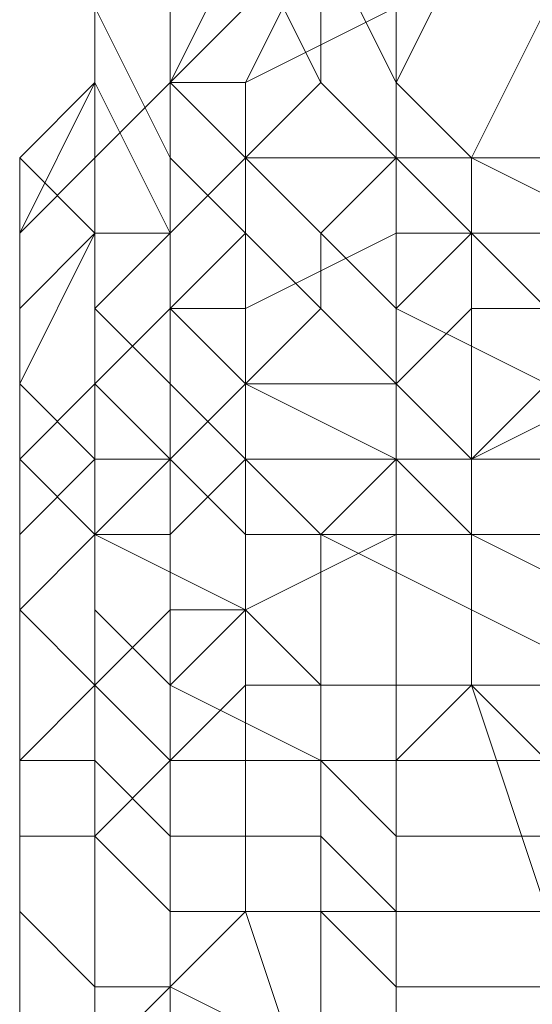
# Model space of a CAD drawing. Units: inches. Extents: x 22727 to 33138, y -4671 to 5129.
# Drawn here: x 25595 to 25622, y 2496 to 2547 of the extents above; entities that cross this region are included whole.
import ezdxf

# ---------------------------------------------------------------- set-up
doc = ezdxf.new("R2010")
doc.units = ezdxf.units.IN
doc.header["$MEASUREMENT"] = 0
doc.layers.add('МАФЫ НАШИ', color=250, linetype='Continuous', lineweight=25)

# ---------------------------------------------------------------- blocks, each defined once
blk = doc.blocks.new('гншщопрпр')
at = {"layer": 'МАФЫ НАШИ', "lineweight": 13}
for points in [[(25602.815, 2555.433), (25602.815, 2551.544), (25602.815, 2543.765), (25606.705, 2551.544)], [(25602.815, 2555.433), (25602.815, 2551.544), (25602.815, 2543.765), (25606.705, 2551.544)], [(25606.705, 2555.433), (25606.705, 2551.544), (25610.594, 2543.765), (25610.594, 2551.544)], [(25606.705, 2555.433), (25606.705, 2551.544), (25610.594, 2543.765), (25610.594, 2551.544)], [(25614.483, 2555.433), (25610.594, 2551.544), (25614.483, 2543.765), (25618.373, 2551.544)], [(25614.483, 2555.433), (25610.594, 2551.544), (25614.483, 2543.765), (25618.373, 2551.544)], [(25602.815, 2551.544), (25598.926, 2547.654), (25602.815, 2539.876), (25602.815, 2543.765)], [(25598.926, 2551.544), (25598.926, 2547.654), (25598.926, 2543.765), (25598.926, 2547.654)], [(25598.926, 2551.544), (25598.926, 2547.654), (25598.926, 2543.765), (25598.926, 2547.654)], [(25602.815, 2551.544), (25598.926, 2547.654), (25598.926, 2543.765), (25598.926, 2547.654)], [(25602.815, 2551.544), (25598.926, 2547.654), (25602.815, 2539.876), (25602.815, 2543.765)], [(25598.926, 2551.544), (25598.926, 2547.654), (25598.926, 2543.765), (25598.926, 2547.654)], [(25598.926, 2551.544), (25598.926, 2547.654), (25598.926, 2543.765), (25598.926, 2547.654)], [(25602.815, 2551.544), (25598.926, 2547.654), (25598.926, 2543.765), (25598.926, 2547.654)], [(25606.705, 2551.544), (25602.815, 2543.765), (25606.705, 2539.876), (25610.594, 2543.765)], [(25610.594, 2551.544), (25606.705, 2543.765), (25602.815, 2543.765), (25606.705, 2547.654)], [(25606.705, 2551.544), (25602.815, 2543.765), (25606.705, 2539.876), (25610.594, 2543.765)], [(25610.594, 2551.544), (25606.705, 2543.765), (25602.815, 2543.765), (25606.705, 2547.654)], [(25614.483, 2551.544), (25614.483, 2547.654), (25606.705, 2543.765), (25610.594, 2551.544)], [(25614.483, 2551.544), (25614.483, 2547.654), (25606.705, 2543.765), (25610.594, 2551.544)], [(25610.594, 2551.544), (25610.594, 2543.765), (25614.483, 2539.876), (25614.483, 2543.765)], [(25610.594, 2551.544), (25610.594, 2543.765), (25614.483, 2539.876), (25614.483, 2543.765)], [(25618.373, 2551.544), (25614.483, 2543.765), (25618.373, 2539.876), (25622.262, 2547.654)], [(25618.373, 2551.544), (25614.483, 2543.765), (25618.373, 2539.876), (25622.262, 2547.654)], [(25598.926, 2547.654), (25598.926, 2543.765), (25595.037, 2539.876), (25598.926, 2543.765)], [(25598.926, 2547.654), (25598.926, 2539.876), (25595.037, 2535.987), (25598.926, 2543.765)], [(25598.926, 2547.654), (25598.926, 2543.765), (25595.037, 2539.876), (25598.926, 2543.765)], [(25598.926, 2547.654), (25598.926, 2539.876), (25595.037, 2535.987), (25598.926, 2543.765)], [(25598.926, 2547.654), (25598.926, 2543.765), (25602.815, 2535.987), (25602.815, 2539.876)], [(25598.926, 2547.654), (25598.926, 2543.765), (25598.926, 2539.876), (25598.926, 2543.765)], [(25606.705, 2547.654), (25602.815, 2543.765), (25598.926, 2539.876), (25598.926, 2547.654)], [(25598.926, 2547.654), (25598.926, 2543.765), (25602.815, 2535.987), (25602.815, 2539.876)], [(25598.926, 2547.654), (25598.926, 2543.765), (25598.926, 2539.876), (25598.926, 2543.765)], [(25606.705, 2547.654), (25602.815, 2543.765), (25598.926, 2539.876), (25598.926, 2547.654)], [(25614.483, 2547.654), (25614.483, 2539.876), (25606.705, 2539.876), (25606.705, 2543.765)], [(25614.483, 2547.654), (25614.483, 2539.876), (25606.705, 2539.876), (25606.705, 2543.765)], [(25622.262, 2547.654), (25618.373, 2539.876), (25614.483, 2539.876), (25614.483, 2547.654)], [(25622.262, 2547.654), (25618.373, 2539.876), (25614.483, 2539.876), (25614.483, 2547.654)], [(25622.262, 2547.654), (25618.373, 2539.876), (25626.151, 2535.987), (25630.04, 2543.765)], [(25626.151, 2547.654), (25626.151, 2539.876), (25618.373, 2539.876), (25622.262, 2547.654)], [(25622.262, 2547.654), (25618.373, 2539.876), (25626.151, 2535.987), (25630.04, 2543.765)], [(25626.151, 2547.654), (25626.151, 2539.876), (25618.373, 2539.876), (25622.262, 2547.654)], [(25598.926, 2543.765), (25595.037, 2539.876), (25598.926, 2535.987), (25598.926, 2539.876)], [(25598.926, 2543.765), (25595.037, 2535.987), (25595.037, 2532.097), (25595.037, 2539.876)], [(25598.926, 2543.765), (25595.037, 2539.876), (25598.926, 2535.987), (25598.926, 2539.876)], [(25598.926, 2543.765), (25595.037, 2535.987), (25595.037, 2532.097), (25595.037, 2539.876)], [(25598.926, 2543.765), (25598.926, 2539.876), (25598.926, 2532.097), (25602.815, 2535.987)], [(25602.815, 2543.765), (25602.815, 2535.987), (25598.926, 2535.987), (25598.926, 2539.876)], [(25598.926, 2543.765), (25598.926, 2539.876), (25598.926, 2532.097), (25602.815, 2535.987)], [(25602.815, 2543.765), (25602.815, 2535.987), (25598.926, 2535.987), (25598.926, 2539.876)], [(25602.815, 2543.765), (25602.815, 2539.876), (25606.705, 2535.987), (25606.705, 2539.876)], [(25606.705, 2543.765), (25606.705, 2539.876), (25602.815, 2535.987), (25602.815, 2543.765)], [(25602.815, 2543.765), (25602.815, 2539.876), (25606.705, 2535.987), (25606.705, 2539.876)], [(25606.705, 2543.765), (25606.705, 2539.876), (25602.815, 2535.987), (25602.815, 2543.765)], [(25610.594, 2543.765), (25606.705, 2539.876), (25610.594, 2535.987), (25614.483, 2539.876)], [(25610.594, 2543.765), (25606.705, 2539.876), (25610.594, 2535.987), (25614.483, 2539.876)], [(25614.483, 2543.765), (25614.483, 2539.876), (25618.373, 2535.987), (25618.373, 2539.876)], [(25614.483, 2543.765), (25614.483, 2539.876), (25618.373, 2535.987), (25618.373, 2539.876)], [(25595.037, 2539.876), (25595.037, 2532.097), (25595.037, 2528.208), (25598.926, 2535.987)], [(25598.926, 2539.876), (25598.926, 2535.987), (25595.037, 2532.097), (25595.037, 2535.987)], [(25595.037, 2539.876), (25595.037, 2532.097), (25595.037, 2528.208), (25598.926, 2535.987)], [(25598.926, 2539.876), (25598.926, 2535.987), (25595.037, 2532.097), (25595.037, 2535.987)], [(25598.926, 2539.876), (25598.926, 2535.987), (25598.926, 2528.208), (25598.926, 2532.097)], [(25598.926, 2539.876), (25598.926, 2535.987), (25598.926, 2528.208), (25598.926, 2532.097)], [(25602.815, 2539.876), (25602.815, 2535.987), (25602.815, 2532.097), (25606.705, 2535.987)], [(25606.705, 2539.876), (25606.705, 2532.097), (25602.815, 2532.097), (25602.815, 2535.987)], [(25602.815, 2539.876), (25602.815, 2535.987), (25602.815, 2532.097), (25606.705, 2535.987)], [(25606.705, 2539.876), (25606.705, 2532.097), (25602.815, 2532.097), (25602.815, 2535.987)], [(25606.705, 2539.876), (25606.705, 2535.987), (25610.594, 2532.097), (25610.594, 2535.987)], [(25614.483, 2539.876), (25614.483, 2535.987), (25606.705, 2532.097), (25606.705, 2539.876)], [(25606.705, 2539.876), (25606.705, 2535.987), (25610.594, 2532.097), (25610.594, 2535.987)], [(25614.483, 2539.876), (25614.483, 2535.987), (25606.705, 2532.097), (25606.705, 2539.876)], [(25614.483, 2539.876), (25610.594, 2535.987), (25614.483, 2532.097), (25618.373, 2535.987)], [(25614.483, 2539.876), (25610.594, 2535.987), (25614.483, 2532.097), (25618.373, 2535.987)], [(25618.373, 2539.876), (25618.373, 2535.987), (25614.483, 2535.987), (25614.483, 2539.876)], [(25618.373, 2539.876), (25618.373, 2535.987), (25614.483, 2535.987), (25614.483, 2539.876)], [(25618.373, 2539.876), (25618.373, 2535.987), (25622.262, 2532.097), (25626.151, 2535.987)], [(25626.151, 2539.876), (25626.151, 2535.987), (25618.373, 2535.987), (25618.373, 2539.876)], [(25618.373, 2539.876), (25618.373, 2535.987), (25622.262, 2532.097), (25626.151, 2535.987)], [(25626.151, 2539.876), (25626.151, 2535.987), (25618.373, 2535.987), (25618.373, 2539.876)], [(25598.926, 2535.987), (25595.037, 2528.208), (25598.926, 2524.319), (25598.926, 2528.208)], [(25595.037, 2535.987), (25595.037, 2532.097), (25595.037, 2528.208), (25595.037, 2532.097)], [(25598.926, 2535.987), (25598.926, 2528.208), (25595.037, 2524.319), (25595.037, 2532.097)], [(25598.926, 2535.987), (25595.037, 2528.208), (25598.926, 2524.319), (25598.926, 2528.208)], [(25595.037, 2535.987), (25595.037, 2532.097), (25595.037, 2528.208), (25595.037, 2532.097)], [(25598.926, 2535.987), (25598.926, 2528.208), (25595.037, 2524.319), (25595.037, 2532.097)], [(25602.815, 2535.987), (25598.926, 2532.097), (25602.815, 2528.208), (25602.815, 2532.097)], [(25602.815, 2535.987), (25602.815, 2532.097), (25598.926, 2528.208), (25598.926, 2535.987)], [(25602.815, 2535.987), (25598.926, 2532.097), (25602.815, 2528.208), (25602.815, 2532.097)], [(25602.815, 2535.987), (25602.815, 2532.097), (25598.926, 2528.208), (25598.926, 2535.987)], [(25606.705, 2535.987), (25602.815, 2532.097), (25606.705, 2528.208), (25610.594, 2532.097)], [(25606.705, 2535.987), (25602.815, 2532.097), (25606.705, 2528.208), (25610.594, 2532.097)], [(25614.483, 2535.987), (25614.483, 2528.208), (25606.705, 2528.208), (25606.705, 2532.097)], [(25614.483, 2535.987), (25614.483, 2528.208), (25606.705, 2528.208), (25606.705, 2532.097)], [(25610.594, 2535.987), (25610.594, 2532.097), (25614.483, 2528.208), (25614.483, 2532.097)], [(25610.594, 2535.987), (25610.594, 2532.097), (25614.483, 2528.208), (25614.483, 2532.097)], [(25618.373, 2535.987), (25614.483, 2532.097), (25622.262, 2528.208), (25622.262, 2532.097)], [(25618.373, 2535.987), (25618.373, 2532.097), (25614.483, 2528.208), (25614.483, 2535.987)], [(25618.373, 2535.987), (25614.483, 2532.097), (25622.262, 2528.208), (25622.262, 2532.097)], [(25618.373, 2535.987), (25618.373, 2532.097), (25614.483, 2528.208), (25614.483, 2535.987)], [(25626.151, 2535.987), (25626.151, 2532.097), (25618.373, 2532.097), (25618.373, 2535.987)], [(25626.151, 2535.987), (25626.151, 2532.097), (25618.373, 2532.097), (25618.373, 2535.987)], [(25595.037, 2532.097), (25595.037, 2528.208), (25595.037, 2524.319), (25595.037, 2528.208)], [(25595.037, 2532.097), (25595.037, 2524.319), (25595.037, 2520.429), (25595.037, 2528.208)], [(25595.037, 2532.097), (25595.037, 2528.208), (25595.037, 2524.319), (25595.037, 2528.208)], [(25595.037, 2532.097), (25595.037, 2524.319), (25595.037, 2520.429), (25595.037, 2528.208)], [(25598.926, 2532.097), (25598.926, 2528.208), (25602.815, 2524.319), (25602.815, 2528.208)], [(25602.815, 2532.097), (25602.815, 2524.319), (25598.926, 2524.319), (25598.926, 2528.208)], [(25598.926, 2532.097), (25598.926, 2528.208), (25602.815, 2524.319), (25602.815, 2528.208)], [(25602.815, 2532.097), (25602.815, 2524.319), (25598.926, 2524.319), (25598.926, 2528.208)], [(25602.815, 2532.097), (25602.815, 2528.208), (25606.705, 2524.319), (25606.705, 2528.208)], [(25606.705, 2532.097), (25606.705, 2528.208), (25602.815, 2524.319), (25602.815, 2532.097)], [(25602.815, 2532.097), (25602.815, 2528.208), (25606.705, 2524.319), (25606.705, 2528.208)], [(25606.705, 2532.097), (25606.705, 2528.208), (25602.815, 2524.319), (25602.815, 2532.097)], [(25610.594, 2532.097), (25606.705, 2528.208), (25614.483, 2524.319), (25614.483, 2528.208)], [(25610.594, 2532.097), (25606.705, 2528.208), (25614.483, 2524.319), (25614.483, 2528.208)], [(25614.483, 2532.097), (25614.483, 2528.208), (25618.373, 2524.319), (25622.262, 2528.208)], [(25618.373, 2532.097), (25618.373, 2524.319), (25614.483, 2524.319), (25614.483, 2528.208)], [(25614.483, 2532.097), (25614.483, 2528.208), (25618.373, 2524.319), (25622.262, 2528.208)], [(25618.373, 2532.097), (25618.373, 2524.319), (25614.483, 2524.319), (25614.483, 2528.208)], [(25626.151, 2532.097), (25626.151, 2528.208), (25618.373, 2524.319), (25618.373, 2532.097)], [(25626.151, 2532.097), (25626.151, 2528.208), (25618.373, 2524.319), (25618.373, 2532.097)], [(25595.037, 2528.208), (25595.037, 2524.319), (25598.926, 2520.429), (25598.926, 2524.319)], [(25595.037, 2528.208), (25595.037, 2520.429), (25595.037, 2516.54), (25595.037, 2524.319)], [(25598.926, 2528.208), (25598.926, 2524.319), (25595.037, 2520.429), (25595.037, 2524.319)], [(25595.037, 2528.208), (25595.037, 2524.319), (25598.926, 2520.429), (25598.926, 2524.319)], [(25595.037, 2528.208), (25595.037, 2520.429), (25595.037, 2516.54), (25595.037, 2524.319)], [(25598.926, 2528.208), (25598.926, 2524.319), (25595.037, 2520.429), (25595.037, 2524.319)], [(25598.926, 2528.208), (25598.926, 2524.319), (25598.926, 2520.429), (25602.815, 2524.319)], [(25598.926, 2528.208), (25598.926, 2524.319), (25598.926, 2520.429), (25602.815, 2524.319)], [(25602.815, 2528.208), (25602.815, 2524.319), (25606.705, 2520.429), (25606.705, 2524.319)], [(25606.705, 2528.208), (25606.705, 2524.319), (25602.815, 2520.429), (25602.815, 2524.319)], [(25602.815, 2528.208), (25602.815, 2524.319), (25606.705, 2520.429), (25606.705, 2524.319)], [(25606.705, 2528.208), (25606.705, 2524.319), (25602.815, 2520.429), (25602.815, 2524.319)], [(25606.705, 2528.208), (25606.705, 2524.319), (25610.594, 2520.429), (25614.483, 2524.319)], [(25614.483, 2528.208), (25614.483, 2524.319), (25606.705, 2524.319), (25606.705, 2528.208)], [(25606.705, 2528.208), (25606.705, 2524.319), (25610.594, 2520.429), (25614.483, 2524.319)], [(25614.483, 2528.208), (25614.483, 2524.319), (25606.705, 2524.319), (25606.705, 2528.208)], [(25614.483, 2528.208), (25614.483, 2524.319), (25618.373, 2520.429), (25618.373, 2524.319)], [(25614.483, 2528.208), (25614.483, 2524.319), (25618.373, 2520.429), (25618.373, 2524.319)], [(25622.262, 2528.208), (25618.373, 2524.319), (25626.151, 2524.319), (25630.04, 2524.319)], [(25626.151, 2528.208), (25626.151, 2520.429), (25618.373, 2520.429), (25618.373, 2524.319)], [(25622.262, 2528.208), (25618.373, 2524.319), (25626.151, 2524.319), (25630.04, 2524.319)], [(25626.151, 2528.208), (25626.151, 2520.429), (25618.373, 2520.429), (25618.373, 2524.319)], [(25595.037, 2524.319), (25595.037, 2516.54), (25598.926, 2520.429)], [(25595.037, 2524.319), (25595.037, 2520.429), (25595.037, 2516.54), (25595.037, 2520.429)], [(25598.926, 2524.319), (25598.926, 2520.429), (25595.037, 2516.54), (25595.037, 2520.429)], [(25595.037, 2524.319), (25595.037, 2516.54), (25598.926, 2520.429)], [(25595.037, 2524.319), (25595.037, 2520.429), (25595.037, 2516.54), (25595.037, 2520.429)], [(25598.926, 2524.319), (25598.926, 2520.429), (25595.037, 2516.54), (25595.037, 2520.429)], [(25602.815, 2524.319), (25598.926, 2520.429), (25606.705, 2516.54), (25606.705, 2520.429)], [(25598.926, 2524.319), (25598.926, 2520.429), (25598.926, 2516.54), (25598.926, 2520.429)], [(25602.815, 2524.319), (25602.815, 2520.429), (25598.926, 2520.429), (25598.926, 2524.319)], [(25602.815, 2524.319), (25598.926, 2520.429), (25606.705, 2516.54), (25606.705, 2520.429)], [(25598.926, 2524.319), (25598.926, 2520.429), (25598.926, 2516.54), (25598.926, 2520.429)], [(25602.815, 2524.319), (25602.815, 2520.429), (25598.926, 2520.429), (25598.926, 2524.319)], [(25606.705, 2524.319), (25606.705, 2516.54), (25602.815, 2516.54), (25602.815, 2520.429)], [(25606.705, 2524.319), (25606.705, 2516.54), (25602.815, 2516.54), (25602.815, 2520.429)], [(25606.705, 2524.319), (25606.705, 2520.429), (25610.594, 2520.429)], [(25614.483, 2524.319), (25614.483, 2520.429), (25606.705, 2516.54), (25606.705, 2524.319)], [(25606.705, 2524.319), (25606.705, 2520.429), (25610.594, 2520.429)], [(25614.483, 2524.319), (25614.483, 2520.429), (25606.705, 2516.54), (25606.705, 2524.319)], [(25614.483, 2524.319), (25610.594, 2520.429), (25618.373, 2520.429)], [(25614.483, 2524.319), (25610.594, 2520.429), (25618.373, 2520.429)], [(25618.373, 2524.319), (25618.373, 2520.429), (25614.483, 2520.429), (25614.483, 2524.319)], [(25618.373, 2524.319), (25618.373, 2520.429), (25614.483, 2520.429), (25614.483, 2524.319)], [(25618.373, 2524.319), (25618.373, 2520.429), (25626.151, 2520.429), (25626.151, 2524.319)], [(25618.373, 2524.319), (25618.373, 2520.429), (25626.151, 2520.429), (25626.151, 2524.319)], [(25598.926, 2520.429), (25595.037, 2516.54), (25598.926, 2512.651), (25598.926, 2516.54)], [(25595.037, 2520.429), (25595.037, 2516.54), (25595.037, 2512.651), (25595.037, 2516.54)], [(25595.037, 2520.429), (25595.037, 2516.54), (25595.037, 2512.651), (25595.037, 2516.54)], [(25598.926, 2520.429), (25598.926, 2512.651), (25595.037, 2508.762), (25595.037, 2516.54)], [(25598.926, 2520.429), (25595.037, 2516.54), (25598.926, 2512.651), (25598.926, 2516.54)], [(25595.037, 2520.429), (25595.037, 2516.54), (25595.037, 2512.651), (25595.037, 2516.54)], [(25595.037, 2520.429), (25595.037, 2516.54), (25595.037, 2512.651), (25595.037, 2516.54)], [(25598.926, 2520.429), (25598.926, 2512.651), (25595.037, 2508.762), (25595.037, 2516.54)], [(25598.926, 2520.429), (25598.926, 2516.54), (25602.815, 2512.651), (25606.705, 2516.54)], [(25602.815, 2520.429), (25602.815, 2516.54), (25598.926, 2512.651), (25598.926, 2520.429)], [(25598.926, 2520.429), (25598.926, 2516.54), (25602.815, 2512.651), (25606.705, 2516.54)], [(25602.815, 2520.429), (25602.815, 2516.54), (25598.926, 2512.651), (25598.926, 2520.429)], [(25606.705, 2520.429), (25606.705, 2516.54), (25610.594, 2512.651), (25610.594, 2520.429)], [(25614.483, 2520.429), (25614.483, 2512.651), (25606.705, 2512.651), (25606.705, 2516.54)], [(25606.705, 2520.429), (25606.705, 2516.54), (25610.594, 2512.651), (25610.594, 2520.429)], [(25614.483, 2520.429), (25614.483, 2512.651), (25606.705, 2512.651), (25606.705, 2516.54)], [(25610.594, 2520.429), (25618.373, 2516.54), (25618.373, 2520.429)], [(25610.594, 2520.429), (25610.594, 2512.651), (25618.373, 2512.651), (25618.373, 2516.54)], [(25610.594, 2520.429), (25618.373, 2516.54), (25618.373, 2520.429)], [(25610.594, 2520.429), (25610.594, 2512.651), (25618.373, 2512.651), (25618.373, 2516.54)], [(25618.373, 2520.429), (25618.373, 2512.651), (25614.483, 2512.651), (25614.483, 2520.429)], [(25618.373, 2520.429), (25618.373, 2512.651), (25614.483, 2512.651), (25614.483, 2520.429)], [(25618.373, 2520.429), (25626.151, 2516.54), (25626.151, 2520.429)], [(25618.373, 2520.429), (25618.373, 2516.54), (25626.151, 2512.651), (25626.151, 2516.54)], [(25626.151, 2520.429), (25626.151, 2512.651), (25618.373, 2512.651), (25618.373, 2520.429)], [(25618.373, 2520.429), (25626.151, 2516.54), (25626.151, 2520.429)], [(25618.373, 2520.429), (25618.373, 2516.54), (25626.151, 2512.651), (25626.151, 2516.54)], [(25626.151, 2520.429), (25626.151, 2512.651), (25618.373, 2512.651), (25618.373, 2520.429)], [(25595.037, 2516.54), (25595.037, 2512.651), (25595.037, 2508.762), (25595.037, 2516.54), (25595.037, 2508.762), (25598.926, 2508.762), (25598.926, 2512.651)], [(25595.037, 2516.54), (25595.037, 2512.651), (25595.037, 2508.762), (25595.037, 2512.651)], [(25595.037, 2516.54), (25595.037, 2508.762), (25595.037, 2512.651)], [(25595.037, 2516.54), (25595.037, 2512.651), (25595.037, 2508.762), (25595.037, 2516.54), (25595.037, 2508.762), (25598.926, 2508.762), (25598.926, 2512.651)], [(25595.037, 2516.54), (25595.037, 2512.651), (25595.037, 2508.762), (25595.037, 2512.651)], [(25595.037, 2516.54), (25595.037, 2508.762), (25595.037, 2512.651)], [(25598.926, 2516.54), (25598.926, 2512.651), (25602.815, 2508.762), (25602.815, 2512.651)], [(25602.815, 2516.54), (25602.815, 2508.762), (25598.926, 2504.872), (25598.926, 2512.651)], [(25598.926, 2516.54), (25598.926, 2512.651), (25602.815, 2508.762), (25602.815, 2512.651)], [(25602.815, 2516.54), (25602.815, 2508.762), (25598.926, 2504.872), (25598.926, 2512.651)], [(25606.705, 2516.54), (25602.815, 2512.651), (25610.594, 2508.762), (25610.594, 2512.651)], [(25606.705, 2516.54), (25606.705, 2512.651), (25602.815, 2508.762), (25602.815, 2516.54)], [(25606.705, 2516.54), (25602.815, 2512.651), (25610.594, 2508.762), (25610.594, 2512.651)], [(25606.705, 2516.54), (25606.705, 2512.651), (25602.815, 2508.762), (25602.815, 2516.54)], [(25618.373, 2516.54), (25618.373, 2512.651), (25622.262, 2508.762), (25626.151, 2512.651)], [(25618.373, 2516.54), (25618.373, 2512.651), (25622.262, 2508.762), (25626.151, 2512.651)], [(25595.037, 2512.651), (25595.037, 2508.762), (25595.037, 2504.872), (25595.037, 2508.762)], [(25595.037, 2512.651), (25595.037, 2508.762), (25595.037, 2504.872), (25595.037, 2508.762)], [(25598.926, 2512.651), (25598.926, 2504.872), (25595.037, 2504.872), (25595.037, 2508.762)], [(25595.037, 2512.651), (25595.037, 2508.762), (25595.037, 2504.872), (25595.037, 2508.762)], [(25595.037, 2512.651), (25595.037, 2508.762), (25595.037, 2504.872), (25595.037, 2508.762)], [(25598.926, 2512.651), (25598.926, 2504.872), (25595.037, 2504.872), (25595.037, 2508.762)], [(25598.926, 2512.651), (25598.926, 2508.762), (25602.815, 2504.872), (25602.815, 2508.762)], [(25598.926, 2512.651), (25598.926, 2508.762), (25602.815, 2504.872), (25602.815, 2508.762)], [(25602.815, 2512.651), (25602.815, 2508.762), (25610.594, 2508.762)], [(25606.705, 2512.651), (25606.705, 2500.983), (25602.815, 2497.094), (25602.815, 2508.762)], [(25602.815, 2512.651), (25602.815, 2508.762), (25610.594, 2508.762)], [(25606.705, 2512.651), (25606.705, 2500.983), (25602.815, 2497.094), (25602.815, 2508.762)], [(25614.483, 2512.651), (25614.483, 2500.983), (25606.705, 2500.983), (25606.705, 2512.651)], [(25614.483, 2512.651), (25614.483, 2500.983), (25606.705, 2500.983), (25606.705, 2512.651)], [(25610.594, 2512.651), (25610.594, 2508.762), (25614.483, 2508.762), (25618.373, 2512.651)], [(25610.594, 2512.651), (25610.594, 2508.762), (25614.483, 2508.762), (25618.373, 2512.651)], [(25618.373, 2512.651), (25614.483, 2508.762), (25622.262, 2508.762)], [(25618.373, 2512.651), (25622.262, 2500.983), (25614.483, 2500.983), (25614.483, 2512.651)], [(25618.373, 2512.651), (25614.483, 2508.762), (25622.262, 2508.762)], [(25618.373, 2512.651), (25622.262, 2500.983), (25614.483, 2500.983), (25614.483, 2512.651)], [(25626.151, 2512.651), (25626.151, 2504.872), (25622.262, 2500.983), (25618.373, 2512.651)], [(25626.151, 2512.651), (25626.151, 2504.872), (25622.262, 2500.983), (25618.373, 2512.651)], [(25595.037, 2508.762), (25595.037, 2504.872), (25598.926, 2504.872), (25598.926, 2508.762)], [(25595.037, 2508.762), (25595.037, 2504.872), (25595.037, 2500.983), (25595.037, 2504.872)], [(25595.037, 2508.762), (25595.037, 2504.872), (25595.037, 2500.983), (25595.037, 2508.762), (25595.037, 2500.983), (25595.037, 2497.094), (25595.037, 2504.872)], [(25595.037, 2508.762), (25595.037, 2504.872), (25598.926, 2504.872), (25598.926, 2508.762)], [(25595.037, 2508.762), (25595.037, 2504.872), (25595.037, 2500.983), (25595.037, 2504.872)], [(25595.037, 2508.762), (25595.037, 2504.872), (25595.037, 2500.983), (25595.037, 2508.762), (25595.037, 2500.983), (25595.037, 2497.094), (25595.037, 2504.872)], [(25598.926, 2508.762), (25598.926, 2504.872), (25602.815, 2500.983), (25602.815, 2504.872)], [(25602.815, 2508.762), (25602.815, 2497.094), (25598.926, 2493.204), (25598.926, 2504.872)], [(25598.926, 2508.762), (25598.926, 2504.872), (25602.815, 2500.983), (25602.815, 2504.872)], [(25602.815, 2508.762), (25602.815, 2497.094), (25598.926, 2493.204), (25598.926, 2504.872)], [(25602.815, 2508.762), (25602.815, 2504.872), (25610.594, 2504.872), (25610.594, 2508.762)], [(25602.815, 2508.762), (25602.815, 2504.872), (25610.594, 2504.872), (25610.594, 2508.762)], [(25610.594, 2508.762), (25614.483, 2504.872), (25614.483, 2508.762)], [(25610.594, 2508.762), (25610.594, 2504.872), (25614.483, 2500.983), (25614.483, 2504.872)], [(25610.594, 2508.762), (25614.483, 2504.872), (25614.483, 2508.762)], [(25610.594, 2508.762), (25610.594, 2504.872), (25614.483, 2500.983), (25614.483, 2504.872)], [(25614.483, 2508.762), (25614.483, 2504.872), (25622.262, 2504.872), (25622.262, 2508.762)], [(25614.483, 2508.762), (25614.483, 2504.872), (25622.262, 2504.872), (25622.262, 2508.762)], [(25595.037, 2504.872), (25595.037, 2500.983), (25598.926, 2497.094), (25598.926, 2504.872)], [(25595.037, 2504.872), (25595.037, 2497.094), (25595.037, 2493.204), (25595.037, 2500.983)], [(25598.926, 2504.872), (25598.926, 2493.204), (25595.037, 2493.204), (25595.037, 2504.872)], [(25595.037, 2504.872), (25595.037, 2493.204), (25595.037, 2489.315), (25595.037, 2500.983)], [(25595.037, 2504.872), (25595.037, 2500.983), (25598.926, 2497.094), (25598.926, 2504.872)], [(25595.037, 2504.872), (25595.037, 2497.094), (25595.037, 2493.204), (25595.037, 2500.983)], [(25598.926, 2504.872), (25598.926, 2493.204), (25595.037, 2493.204), (25595.037, 2504.872)], [(25595.037, 2504.872), (25595.037, 2493.204), (25595.037, 2489.315), (25595.037, 2500.983)], [(25598.926, 2504.872), (25598.926, 2497.094), (25602.815, 2497.094), (25602.815, 2500.983)], [(25598.926, 2504.872), (25598.926, 2497.094), (25602.815, 2497.094), (25602.815, 2500.983)], [(25602.815, 2504.872), (25602.815, 2500.983), (25610.594, 2500.983), (25610.594, 2504.872)], [(25602.815, 2504.872), (25602.815, 2500.983), (25610.594, 2500.983), (25610.594, 2504.872)], [(25610.594, 2504.872), (25610.594, 2500.983), (25614.483, 2497.094), (25614.483, 2500.983)], [(25610.594, 2504.872), (25610.594, 2500.983), (25614.483, 2497.094), (25614.483, 2500.983)], [(25614.483, 2504.872), (25614.483, 2500.983), (25622.262, 2500.983), (25622.262, 2504.872)], [(25614.483, 2504.872), (25614.483, 2500.983), (25622.262, 2500.983), (25622.262, 2504.872)], [(25595.037, 2500.983), (25595.037, 2493.204), (25598.926, 2493.204), (25598.926, 2497.094)], [(25595.037, 2500.983), (25595.037, 2489.315), (25595.037, 2485.426), (25595.037, 2497.094)], [(25595.037, 2500.983), (25595.037, 2493.204), (25598.926, 2493.204), (25598.926, 2497.094)], [(25595.037, 2500.983), (25595.037, 2489.315), (25595.037, 2485.426), (25595.037, 2497.094)], [(25602.815, 2500.983), (25602.815, 2497.094), (25610.594, 2493.204), (25610.594, 2500.983)], [(25606.705, 2500.983), (25610.594, 2489.315), (25602.815, 2485.426), (25602.815, 2497.094)], [(25602.815, 2500.983), (25602.815, 2497.094), (25610.594, 2493.204), (25610.594, 2500.983)], [(25606.705, 2500.983), (25610.594, 2489.315), (25602.815, 2485.426), (25602.815, 2497.094)], [(25614.483, 2500.983), (25614.483, 2489.315), (25610.594, 2489.315), (25606.705, 2500.983)], [(25614.483, 2500.983), (25614.483, 2489.315), (25610.594, 2489.315), (25606.705, 2500.983)], [(25610.594, 2500.983), (25610.594, 2493.204), (25614.483, 2493.204), (25614.483, 2497.094)], [(25610.594, 2500.983), (25610.594, 2493.204), (25614.483, 2493.204), (25614.483, 2497.094)], [(25614.483, 2500.983), (25614.483, 2497.094), (25622.262, 2497.094), (25622.262, 2500.983)], [(25622.262, 2500.983), (25622.262, 2489.315), (25614.483, 2489.315), (25614.483, 2500.983)], [(25614.483, 2500.983), (25614.483, 2497.094), (25622.262, 2497.094), (25622.262, 2500.983)], [(25622.262, 2500.983), (25622.262, 2489.315), (25614.483, 2489.315), (25614.483, 2500.983)], [(25595.037, 2497.094), (25595.037, 2485.426), (25598.926, 2481.537), (25595.037, 2493.204)], [(25595.037, 2497.094), (25595.037, 2485.426), (25598.926, 2481.537), (25595.037, 2493.204)], [(25598.926, 2497.094), (25598.926, 2493.204), (25602.815, 2489.315), (25602.815, 2497.094)], [(25602.815, 2497.094), (25602.815, 2485.426), (25598.926, 2481.537), (25598.926, 2493.204)], [(25598.926, 2497.094), (25598.926, 2493.204), (25602.815, 2489.315), (25602.815, 2497.094)], [(25602.815, 2497.094), (25602.815, 2485.426), (25598.926, 2481.537), (25598.926, 2493.204)], [(25602.815, 2497.094), (25602.815, 2489.315), (25610.594, 2489.315), (25610.594, 2493.204)], [(25602.815, 2497.094), (25602.815, 2489.315), (25610.594, 2489.315), (25610.594, 2493.204)], [(25614.483, 2497.094), (25614.483, 2493.204), (25622.262, 2493.204), (25622.262, 2497.094)], [(25614.483, 2497.094), (25614.483, 2493.204), (25622.262, 2493.204), (25622.262, 2497.094)]]:
    blk.add_lwpolyline(points, close=True, dxfattribs=at)

msp = doc.modelspace()

# ---------------------------------------------------------------- block references
at = {"layer": 'МАФЫ НАШИ'}
msp.add_blockref('гншщопрпр', (0, 0), dxfattribs=at)

doc.saveas('drawing.dxf')
